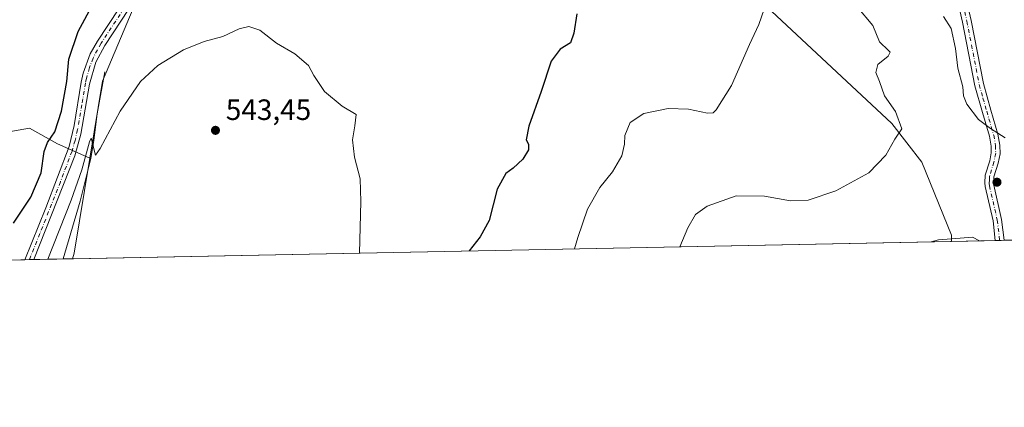
# Model space of a CAD drawing. Units: metres. Extents: x 634648 to 638103, y 4734372 to 4736753.
# Drawn here: x 637238 to 637574, y 4734372 to 4734505 of the extents above; entities that cross this region are included whole.
import ezdxf

# ---------------------------------------------------------------- set-up
doc = ezdxf.new("R2010")
doc.units = ezdxf.units.M
doc.header["$MEASUREMENT"] = 0
doc.linetypes.add('DGN Style 4', pattern=[2.6384748266838614, 1.318413404963828, -0.6592067024819142, 0.001648016756204785, -0.6592067024819142])
for name, color, linetype, lineweight in [('Arbolado forestal CxS', 92, 'Continuous', 0), ('Camino Cxs', 7, 'Continuous', 0), ('Camino eje', 30, 'DGN Style 4', 13), ('Comarca CxS', 21, 'Continuous', 0), ('Comunidad Autónoma CxS', 142, 'Continuous', 0), ('Corriente natural lineal', 142, 'Continuous', 13), ('Cultivos herbáceos CxS', 92, 'Continuous', 0), ('Curva de nivel maestra', 30, 'Continuous', 30), ('Curva de nivel normal', 30, 'Continuous', 0), ('Municipio CxS', 4, 'Continuous', 0), ('Pastizal CxS', 92, 'Continuous', 0), ('Pista no pavimentada Cxs', 111, 'Continuous', 0), ('Pista no pavimentada eje', 91, 'DGN Style 4', 0), ('Provincia CxS', 1, 'Continuous', 0), ('Punto de cota en terreno', 7, 'Continuous', 0), ('Rótulo de punto de cota en terreno', 7, 'Continuous', 0)]:
    doc.layers.add(name, color=color, linetype=linetype, lineweight=lineweight)
doc.styles.add('Style-Arial', font='txt')

# ---------------------------------------------------------------- blocks, each defined once
blk = doc.blocks.new('*U13')
at = {"layer": 'Pastizal CxS', "color": 92, "linetype": 'Continuous', "lineweight": 0}
blk.add_polyline3d([(637256.3635999998, 4734423.0441, 544.2936000000045), (637220.8903999999, 4734422.3432, 555.1918000000006), (637222.8989000004, 4734432.786699999, 556.1079000000027), (637221.8284999998, 4734450.9937, 558.296100000007), (637223.9707000004, 4734460.0965, 558.2189000000071), (637229.3258999997, 4734465.451500001, 556.765400000004), (637241.6419000003, 4734467.5931, 553.5280000000057), (637251.2808999997, 4734462.238100001, 549.1438000000053), (637262.2427000003, 4734457.365900001, 545.5050999999949), (637256.8876999998, 4734424.9661, 544.3554000000004)], close=True, dxfattribs=at)
blk.add_3dface([(637178.2514000004, 4734421.500700001, 568.5056999999942), (637164.9962999999, 4734421.238800001, 570.0473999999958), (637172.4106999999, 4734433.894500001, 571.0813000000053)], dxfattribs=at)
blk = doc.blocks.new('5PATER')
at = {"layer": 'Punto de cota en terreno', "linetype": 'Continuous', "lineweight": 0}
h = blk.add_hatch(color=51, dxfattribs=at)
edge = h.paths.add_edge_path()
edge.add_ellipse((0, 0), major_axis=(-0.1095731443231308, -0.1110710700762829), ratio=0.9994222409660322, start_angle=0, end_angle=360)

msp = doc.modelspace()

# ---------------------------------------------------------------- linework, layer by layer
at = {"layer": 'Arbolado forestal CxS', "color": 92, "linetype": 'Continuous', "lineweight": 0, "extrusion": (0.01366471143487285, 0.0002700770677268955, 0.9999065969978292), "elevation": 10555.49559089122, "flags": 128}
msp.add_lwpolyline([(637504.116570215, 4734426.589971084), (637489.1641730714, 4734426.294471073)], dxfattribs=at)
at = {"layer": 'Arbolado forestal CxS', "color": 92, "linetype": 'Continuous', "lineweight": 0, "extrusion": (0.1135870015584164, 0.002234622456062944, 0.9935255404565336), "elevation": 83560.48409393175, "flags": 128}
msp.add_lwpolyline([(4720972.680154809, -725778.783723192), (4720972.680154809, -725777.2741594306)], dxfattribs=at)
at = {"layer": 'Arbolado forestal CxS', "color": 92, "linetype": 'Continuous', "lineweight": 0, "extrusion": (0.2250587517851991, 0.004442640248926694, 0.9743350661823204), "elevation": 165074.7180201613, "flags": 128}
msp.add_lwpolyline([(4720923.966729257, -712003.9845218984), (4720923.966729257, -712002.4452237922)], dxfattribs=at)
at = {"layer": 'Arbolado forestal CxS', "color": 92, "linetype": 'Continuous', "lineweight": 0, "extrusion": (0.2122554126453849, 0.00419363829523671, 0.9772052257333594), "elevation": 155734.374293506, "flags": 128}
msp.add_lwpolyline([(4720911.110270327, -714239.7760909337), (4720911.110270326, -714190.1215592297)], dxfattribs=at)
at = {"layer": 'Arbolado forestal CxS', "color": 92, "linetype": 'Continuous', "lineweight": 0}
for points in [[(637300.7947000006, 4734758.049699999, 554.561799999996), (637245.5674999999, 4734646.3321, 558.4835000000021), (637240.7641000003, 4734629.5153, 558.873900000006), (637244.3652999997, 4734598.282500001, 558.8451999999961), (637260.9395000003, 4734565.5463, 555.9375), (637289.4178999999, 4734538.715100001, 548.5053000000044), (637277.0510999998, 4734508.335300001, 546.982799999998), (637266.5723000001, 4734483.560699999, 546.1848000000027), (637262.2427000003, 4734457.365900001, 545.5050999999949), (637251.2808999997, 4734462.238100001, 549.1438000000053), (637241.6419000003, 4734467.5931, 553.5280000000057), (637229.3258999997, 4734465.451500001, 556.765400000004)], [(637622.8726000005, 4734430.285700001, 553.5994000000064), (637556.4093000004, 4734428.9725, 564.8632999999973), (637556.4357000003, 4734431.109099999, 564.5783999999985), (637546.2972999997, 4734455.927100001, 561.0320000000065), (637536.0925000003, 4734469.1413, 559.6634000000049), (637489.8737000005, 4734512.387700001, 554.9891000000061), (637433.4852999998, 4734543.943499999, 551.5696999999927), (637400.4348999998, 4734565.244899999, 549.982600000003), (637377.0241, 4734578.4595, 549.6113999999943), (637347.0110999999, 4734580.8619, 548.1637000000047), (637370.4216999998, 4734599.4813, 550.6882999999943), (637431.0623000005, 4734690.723900001, 554.0396000000037), (637470.0705000004, 4734731.618899999, 556.6367000000029), (637501.2840999998, 4734717.202299999, 562.0587999999989), (637532.4978999998, 4734706.391100001, 565.1154999999999), (637540.9008999999, 4734699.1829, 566.2281999999977), (637544.5022999998, 4734687.1709, 566.9229999999952), (637548.1032999996, 4734681.163899999, 566.8926999999967), (637564.9112999998, 4734677.559699999, 565.5899000000063), (637582.9193000002, 4734677.5593, 563.9983999999968)], [(637470.0705000004, 4734731.618899999, 556.6367000000029), (637431.0623000005, 4734690.723900001, 554.0396000000037), (637370.4216999998, 4734599.4813, 550.6882999999943), (637347.0110999999, 4734580.8619, 548.1637000000047), (637377.0241, 4734578.4595, 549.6113999999943), (637400.4348999998, 4734565.244899999, 549.982600000003), (637433.4852999998, 4734543.943499999, 551.5696999999927), (637489.8737000005, 4734512.387700001, 554.9891000000061), (637536.0925000003, 4734469.1413, 559.6634000000049), (637546.2972999997, 4734455.927100001, 561.0320000000065), (637556.4357000003, 4734431.109099999, 564.5783999999985), (637556.4093000004, 4734428.9726, 564.8632999999973)], [(637289.4178999999, 4734538.715100001, 548.5053000000044), (637277.0510999998, 4734508.335300001, 546.982799999998), (637266.5723000001, 4734483.560699999, 546.1848000000027), (637262.2427000003, 4734457.365900001, 545.5050999999949)], [(637262.2427000003, 4734457.365900001, 545.5050999999949), (637251.2808999997, 4734462.238100001, 549.1438000000053), (637241.6419000003, 4734467.5931, 553.5280000000057), (637229.3258999997, 4734465.451500001, 556.765400000004), (637223.9707000004, 4734460.0965, 558.2189000000071), (637221.8284999998, 4734450.9937, 558.296100000007), (637222.8989000004, 4734432.786699999, 556.1079000000027), (637220.8903999999, 4734422.3433, 555.1918000000006)]]:
    msp.add_polyline3d(points, dxfattribs=at)
at = {"layer": 'Camino Cxs', "color": 7, "linetype": 'Continuous', "lineweight": 0, "extrusion": (0.2383448625543994, 0.004681064368676749, 0.9711693025061597), "elevation": 174672.509212782, "flags": 128}
msp.add_lwpolyline([(4720997.028454849, -709224.2296078678), (4720997.028454848, -709221.1409822998)], dxfattribs=at)
at = {"layer": 'Camino Cxs', "color": 7, "linetype": 'Continuous', "lineweight": 0}
for points in [[(637571.3602999998, 4734429.268300001, 564.765400000004), (637570.5800999999, 4734435.970100001, 564.1834999999992), (637567.8701, 4734447.6801, 563.1695000000036), (637567.7801000001, 4734448.9101, 563.3196999999927), (637567.9401000004, 4734451.5001, 563.619200000001), (637569.4501, 4734456.4001, 565.2274000000034), (637570.0000999998, 4734459.140100001, 565.4266000000061), (637569.9501, 4734461.440099999, 565.4440999999933), (637569.3501000004, 4734464.870100001, 565.7978000000003), (637566.9801000003, 4734472.9301, 565.881899999993), (637564.4301000005, 4734482.0701, 568.0192999999999), (637560.2001, 4734503.7301, 566.6386000000057), (637552.3901000004, 4734537.710100001, 568.056500000006), (637551.0301000001, 4734541.9001, 568.263300000006), (637549.1801000005, 4734545.960100001, 568.8130999999995)], [(637555.2701000003, 4734538.5001, 568.8457000000053), (637563.1300999997, 4734504.350099999, 566.9728999999934), (637567.3400999998, 4734482.7601, 566.4232000000047), (637569.8601000002, 4734473.7601, 566.266499999998), (637572.2701000003, 4734465.5601, 565.3181000000042), (637572.9401000004, 4734461.7401, 564.8141999999935), (637573.0000999998, 4734458.880100001, 564.5034000000014), (637572.3501000004, 4734455.6601, 563.9977000000072), (637570.9001000002, 4734450.960100001, 563.3745000000055), (637570.7701000003, 4734448.9301, 563.1904999999971), (637570.8300999999, 4734448.130100001, 563.1126999999979), (637573.5301000001, 4734436.4801, 563.6907999999967), (637574.3592999997, 4734429.327199999, 564.0290999999997), (637571.3603999997, 4734429.267899999, 564.765400000004), (637571.3601000002, 4734429.270099999, 564.7651999999945), (637570.5800999999, 4734435.970100001, 564.1834999999992), (637567.8701, 4734447.6801, 563.1695000000036), (637567.7801000001, 4734448.9101, 563.3196999999927), (637567.9401000004, 4734451.5001, 563.619200000001), (637569.4501, 4734456.4001, 565.2274000000034), (637570.0000999998, 4734459.140100001, 565.4266000000061), (637569.9501, 4734461.440099999, 565.4440999999933), (637569.3501000004, 4734464.870100001, 565.7978000000003), (637566.9801000003, 4734472.9301, 565.881899999993), (637564.4301000005, 4734482.0701, 568.0192999999999), (637560.2001, 4734503.7301, 566.6386000000057), (637552.3901000004, 4734537.710100001, 568.056500000006)], [(637555.2701000003, 4734538.5001, 568.8457000000053), (637563.1300999997, 4734504.350099999, 566.9728999999934), (637567.3400999998, 4734482.7601, 566.4232000000047), (637569.8601000002, 4734473.7601, 566.266499999998), (637572.2701000003, 4734465.5601, 565.3181000000042), (637572.9401000004, 4734461.7401, 564.8141999999935), (637573.0000999998, 4734458.880100001, 564.5034000000014), (637572.3501000004, 4734455.6601, 563.9977000000072), (637570.9001000002, 4734450.960100001, 563.3745000000055), (637570.7701000003, 4734448.9301, 563.1904999999971), (637570.8300999999, 4734448.130100001, 563.1126999999979), (637573.5301000001, 4734436.4801, 563.6907999999967), (637574.3592999997, 4734429.327199999, 564.0290999999997)]]:
    msp.add_polyline3d(points, dxfattribs=at)
at = {"layer": 'Camino eje', "color": 30, "linetype": 'DGN Style 4', "lineweight": 13}
msp.add_polyline3d([(637551.8236999996, 4734544.201900001, 568.4245999999986), (637553.1501000002, 4734540.200099999, 568.3282000000036), (637553.8300999999, 4734538.1051, 568.4533999999985), (637555.7950999998, 4734529.567500001, 568.2357000000047), (637559.7001, 4734512.577500001, 567.1560000000027), (637561.6651, 4734504.040100001, 566.7029999999941), (637563.7701000003, 4734493.245100001, 567.3347999999969), (637565.8850999996, 4734482.415100001, 567.2219000000041), (637567.1601, 4734477.845100001, 566.1735000000045), (637568.4200999998, 4734473.345100001, 565.9698999999965), (637570.8101000005, 4734465.215100001, 565.5454999999929), (637571.4451000001, 4734461.590100001, 565.0002999999997), (637571.5000999998, 4734459.0101, 564.8249999999971), (637570.9001000002, 4734456.030099999, 564.5709000000061), (637569.4200999998, 4734451.2301, 563.4934999999969), (637569.3400999998, 4734449.9351, 563.3606), (637569.2901, 4734448.720100001, 563.2332000000024), (637569.3501000004, 4734447.905099999, 563.1438999999956), (637572.0551000005, 4734436.225099999, 563.9796999999963), (637572.8597999997, 4734429.297599999, 564.398199999996)], dxfattribs=at)
at = {"layer": 'Comarca CxS', "color": 21, "linetype": 'Continuous', "lineweight": 0, "flags": 128}
msp.add_lwpolyline([(635230.3509748549, 4734383.012986419), (634692.7100010198, 4734372.389982633), (634685.9268908444, 4734720.239781564), (634647.6000010194, 4736685.709982609), (638056.630001047, 4736753.099982611), (638074.5007642983, 4735859.24111224), (638078.9436625412, 4735637.016468128), (638102.8800010453, 4734439.769982633)], close=True, dxfattribs=at)
at = {"layer": 'Comunidad Autónoma CxS', "color": 142, "linetype": 'Continuous', "lineweight": 0, "flags": 128}
msp.add_lwpolyline([(635230.3509748549, 4734383.012986419), (634692.7100010198, 4734372.389982633), (634685.9268908444, 4734720.239781564), (634647.6000010194, 4736685.709982609), (638056.630001047, 4736753.099982611), (638074.5007642983, 4735859.24111224), (638078.9436625412, 4735637.016468128), (638102.8800010453, 4734439.769982633)], close=True, dxfattribs=at)
at = {"layer": 'Corriente natural lineal', "color": 142, "linetype": 'Continuous', "lineweight": 13}
msp.add_polyline3d([(637267.3501000004, 4734486.800100001, 546.5157999999938), (637264.8000999996, 4734472.4101, 546.1324000000022), (637263.6501000002, 4734463.450099999, 545.9680999999982), (637262.5701000001, 4734457.210100001, 545.415399999998), (637258.9401000004, 4734442.6501, 545.2550999999949), (637253.1602999996, 4734422.980799999, 544.6618000000017)], dxfattribs=at)
at = {"layer": 'Cultivos herbáceos CxS', "color": 92, "linetype": 'Continuous', "lineweight": 0, "extrusion": (0.0309661061023951, -0.04055660109087567, 0.9986972826541639), "elevation": -171735.1740870219, "flags": 128}
msp.add_lwpolyline([(3379651.288765018, 3371891.784948306), (3379627.370442299, 3371869.253665309), (3379625.787639397, 3371868.042537807)], dxfattribs=at)
at = {"layer": 'Cultivos herbáceos CxS', "color": 92, "linetype": 'Continuous', "lineweight": 0, "extrusion": (-0.06836806172574846, -0.001350861065472651, 0.9976592521047686), "elevation": -49420.51061358057, "flags": 128}
msp.add_lwpolyline([(-4720910.271916185, 729287.3290763464), (-4720910.271916184, 728986.5206958794)], dxfattribs=at)
at = {"layer": 'Cultivos herbáceos CxS', "color": 92, "linetype": 'Continuous', "lineweight": 0}
for points in [[(637470.0705000004, 4734731.618899999, 556.6367000000029), (637431.0623000005, 4734690.723900001, 554.0396000000037), (637370.4216999998, 4734599.4813, 550.6882999999943), (637347.0110999999, 4734580.8619, 548.1637000000047), (637377.0241, 4734578.4595, 549.6113999999943), (637400.4348999998, 4734565.244899999, 549.982600000003), (637433.4852999998, 4734543.943499999, 551.5696999999927), (637489.8737000005, 4734512.387700001, 554.9891000000061), (637536.0925000003, 4734469.1413, 559.6634000000049), (637546.2972999997, 4734455.927100001, 561.0320000000065), (637556.4357000003, 4734431.109099999, 564.5783999999985), (637556.4093000004, 4734428.9726, 564.8632999999973)], [(637289.4178999999, 4734538.715100001, 548.5053000000044), (637277.0510999998, 4734508.335300001, 546.982799999998), (637266.5723000001, 4734483.560699999, 546.1848000000027), (637262.2427000003, 4734457.365900001, 545.5050999999949)], [(637489.8737000005, 4734512.387700001, 554.9891000000061), (637536.0925000003, 4734469.1413, 559.6634000000049), (637546.2972999997, 4734455.927100001, 561.0320000000065), (637556.4357000003, 4734431.109099999, 564.5783999999985), (637556.4093000004, 4734428.9725, 564.8632999999973), (637256.3635999998, 4734423.0441, 544.2936000000045), (637256.8876999998, 4734424.9661, 544.3554000000004), (637262.2427000003, 4734457.365900001, 545.5050999999949), (637266.5723000001, 4734483.560699999, 546.1848000000027), (637277.0510999998, 4734508.335300001, 546.982799999998)]]:
    msp.add_polyline3d(points, dxfattribs=at)
at = {"layer": 'Curva de nivel maestra', "color": 30, "linetype": 'Continuous', "lineweight": 30, "elevation": 550, "flags": 128}
for points in [[(637236.2400000002, 4734435.210100001), (637242.0999999996, 4734444.100099999), (637245.6200000001, 4734452.290100001), (637246.6799999997, 4734459.5701), (637247.7999999998, 4734462.7401), (637250.3200000003, 4734466.3101), (637252.6600000003, 4734473.370100001), (637254.4000000004, 4734483.4901), (637255.0700000003, 4734491.1601), (637258.2800000003, 4734500.4901), (637262.7999999998, 4734509.0001)], [(637428.5499999998, 4734506.610099999), (637427.4400000004, 4734499.960100001), (637426.3600000005, 4734496.6501), (637422.7800000003, 4734494.550100001), (637419.7300000006, 4734490.4301), (637416.3799999999, 4734480.0601), (637412.1100000005, 4734468.280099999), (637411.2800000003, 4734463.550100001), (637412.0099999999, 4734462.0701), (637412.0599999997, 4734460.200099999), (637410.1100000005, 4734457.040100001), (637406.7699999996, 4734453.9801), (637404.2300000006, 4734452.0701), (637401.2800000003, 4734446.8101), (637398.5700000003, 4734436.120100001), (637395.5199999996, 4734430.470100001), (637391.7446, 4734425.7192)], [(637391.7446, 4734425.7192), (637391.7444000002, 4734425.719000001)]]:
    msp.add_lwpolyline(points, dxfattribs=at)
at = {"layer": 'Curva de nivel normal', "color": 30, "linetype": 'Continuous', "lineweight": 0, "flags": 128}
for points, elevation in [([(637427.7131000003, 4734426.4297), (637428.8499999996, 4734430.3201), (637432.1100000005, 4734440.0001), (637436.4199999999, 4734447.340100001), (637440.6900000004, 4734452.710100001), (637443.9299999997, 4734458.170100001), (637444.8099999997, 4734462.170100001), (637444.8700000001, 4734465.0701), (637446.7699999996, 4734469.4901), (637451.4400000004, 4734472.600099999), (637459.75, 4734474.340100001), (637466.6699999999, 4734474.110099999), (637473.0700000003, 4734472.670100001), (637475.0999999996, 4734472.8201), (637476.0599999997, 4734473.800100001), (637481.29, 4734482.1601), (637487.4400000004, 4734496.1601), (637490.6399999997, 4734502.9001), (637492.4699999997, 4734508.1601)], 555), ([(637463.6942999996, 4734427.1406), (637466.4199999999, 4734433.5601), (637469.0099999999, 4734438.140100001), (637473.0199999996, 4734440.9801), (637482.8600000005, 4734444.460100001), (637492.5800000001, 4734444.4001), (637501.4400000004, 4734442.7601), (637507.4900000002, 4734443.040100001), (637516.9600000001, 4734446.220100001), (637528.1399999997, 4734452.3101), (637534.0199999996, 4734458.370100001), (637537.0800000001, 4734463.800100001), (637539.4100000003, 4734467.350099999), (637537.2599999999, 4734473.220100001), (637533.5700000003, 4734478.600099999), (637531.8499999996, 4734483.520099999), (637530.5499999998, 4734486.520099999), (637531.2599999999, 4734489.2401), (637534.7800000003, 4734492.1501), (637535.4500000002, 4734493.440099999), (637534.9600000001, 4734494.0601), (637531.79, 4734497.050100001), (637529.5999999996, 4734502.620100001), (637524.2400000002, 4734508.9901)], 560), ([(637553.7000000002, 4734505.690099999), (637556.3200000003, 4734501.620100001), (637557.7599999999, 4734494.780099999), (637558.5999999996, 4734488.0701), (637560.2999999998, 4734481.710100001), (637560.5599999997, 4734478.5601), (637561.5999999996, 4734475.720100001), (637565.5899999999, 4734470.590100001), (637569.6900000004, 4734467.4301), (637574.7800000003, 4734464.2401)], 565), ([(637354.3120999997, 4734424.979499999), (637354.8099999997, 4734442.5801), (637354.5599999997, 4734450.2501), (637352.6600000003, 4734457.720100001), (637351.9400000004, 4734463.640100001), (637352.75, 4734468.390100001), (637353.2000000002, 4734472.2401), (637348.3799999999, 4734475.100099999), (637342.3799999999, 4734480.100099999), (637338.7199999997, 4734485.540100001), (637336.9299999997, 4734488.9101), (637332.2599999999, 4734492.950099999), (637326.0499999998, 4734496.5601), (637320.3300000001, 4734501.030099999), (637316.5999999996, 4734502.300100001), (637313.3099999997, 4734501.460100001), (637307.7100000001, 4734498.860099999), (637301.2599999999, 4734497.0801), (637294.2000000002, 4734494.2401), (637285.4699999997, 4734488.9001), (637279.6200000001, 4734483.4901), (637272.6600000003, 4734473.380100001), (637265.7599999999, 4734460.600099999), (637264.2699999996, 4734458.3201), (637262.7100000001, 4734464.190099999), (637262.1600000003, 4734462.870100001), (637259.5800000001, 4734453.3301), (637255.9600000001, 4734443.0701), (637247.9907000001, 4734422.878599999)], 545), ([(637565.9384000005, 4734429.160800001), (637563.6200000001, 4734430.420100001), (637559.3899999997, 4734430.040100001), (637551.9199999999, 4734429.550100001), (637549.4360999997, 4734428.834799999)], 565)]:
    msp.add_lwpolyline(points, dxfattribs=dict(at, elevation=elevation))
at = {"layer": 'Municipio CxS', "color": 4, "linetype": 'Continuous', "lineweight": 0, "flags": 128}
msp.add_lwpolyline([(638078.9436625412, 4735637.016468128), (638102.8800010453, 4734439.769982633), (635230.3509748549, 4734383.012986419)], dxfattribs=at)
at = {"layer": 'Pastizal CxS', "color": 92, "linetype": 'Continuous', "lineweight": 0, "extrusion": (0.0309661061023951, -0.04055660109087567, 0.9986972826541639), "elevation": -171735.1740870219, "flags": 128}
msp.add_lwpolyline([(3379651.288765018, 3371891.784948306), (3379627.370442299, 3371869.253665309), (3379625.787639397, 3371868.042537807)], dxfattribs=at)
at = {"layer": 'Pastizal CxS', "color": 92, "linetype": 'Continuous', "lineweight": 0, "extrusion": (0.3603040338648908, 0.007119466133049763, 0.9328077596068057), "elevation": 263817.704025174, "flags": 128}
msp.add_lwpolyline([(4720909.577877376, -681356.490783339), (4720909.577877376, -681335.9463143089)], dxfattribs=at)
at = {"layer": 'Pastizal CxS', "color": 92, "linetype": 'Continuous', "lineweight": 0, "extrusion": (0.1781859007356476, 0.003522620943795805, 0.9839905364995704), "elevation": 130763.7873618117, "flags": 128}
msp.add_lwpolyline([(4720902.455601698, -718899.7385550799), (4720902.455601698, -718898.1343644767)], dxfattribs=at)
at = {"layer": 'Pastizal CxS', "color": 92, "linetype": 'Continuous', "lineweight": 0, "extrusion": (0.1859066295856889, 0.003676052923180488, 0.9825605384458485), "elevation": 136409.3861176635, "flags": 128}
msp.add_lwpolyline([(4720899.319806557, -717872.1249497235), (4720899.319806557, -717870.5239211976)], dxfattribs=at)
at = {"layer": 'Pastizal CxS', "color": 92, "linetype": 'Continuous', "lineweight": 0, "extrusion": (0.2472969096717205, 0.004884552240885666, 0.9689274377455842), "elevation": 181244.0113632065, "flags": 128}
msp.add_lwpolyline([(4720915.300042712, -707786.8226122595), (4720915.300042712, -707776.542644938)], dxfattribs=at)
at = {"layer": 'Pastizal CxS', "color": 92, "linetype": 'Continuous', "lineweight": 0, "extrusion": (0.1141477967473986, 0.002255659954946491, 0.9934612184156372), "elevation": 83961.39292158317, "flags": 128}
msp.add_lwpolyline([(4720908.654247354, -725830.2091125979), (4720908.654247354, -725826.9840995714)], dxfattribs=at)
at = {"layer": 'Pastizal CxS', "color": 92, "linetype": 'Continuous', "lineweight": 0}
msp.add_polyline3d([(637262.2427000003, 4734457.365900001, 545.5050999999949), (637251.2808999997, 4734462.238100001, 549.1438000000053), (637241.6419000003, 4734467.5931, 553.5280000000057), (637229.3258999997, 4734465.451500001, 556.765400000004), (637223.9707000004, 4734460.0965, 558.2189000000071), (637221.8284999998, 4734450.9937, 558.296100000007), (637222.8989000004, 4734432.786699999, 556.1079000000027), (637220.8903999999, 4734422.3433, 555.1918000000006)], dxfattribs=at)
at = {"layer": 'Pista no pavimentada Cxs', "color": 111, "linetype": 'Continuous', "lineweight": 0, "extrusion": (0.1567805787891785, 0.003104762968793455, 0.9876285792550952), "elevation": 115146.9355091779, "flags": 128}
msp.add_lwpolyline([(4720877.707495705, -721729.2769358392), (4720877.707495706, -721726.0858396445)], dxfattribs=at)
at = {"layer": 'Pista no pavimentada Cxs', "color": 111, "linetype": 'Continuous', "lineweight": 0}
msp.add_polyline3d([(637306.1863000002, 4734550.375499999, 547.2131999999983), (637300.8201000001, 4734545.530099999, 547.2302999999956), (637296.8000999996, 4734541.090100001, 547.3467999999993), (637288.8800999997, 4734529.460100001, 547.1440000000002), (637278.3800999997, 4734512.460100001, 546.978099999993), (637267.3501000004, 4734495.780099999, 546.9783000000025), (637264.3201000001, 4734490.050100001, 547.0047999999952), (637262.1601, 4734482.620100001, 547.0274000000063), (637259.2600999996, 4734465.520099999, 546.5087000000058), (637257.2001, 4734458.1801, 546.6970000000001), (637243.2016000003, 4734422.784, 547.0852000000014), (637240.0505999997, 4734422.7214, 547.5856000000058), (637247.2801000001, 4734440.420100001, 547.3331000000035), (637255.2001, 4734461.300100001, 547.1720999999961), (637256.9200999998, 4734468.470100001, 547.3496000000014), (637259.3400999998, 4734483.270099999, 548.2326999999932), (637260.0601000005, 4734486.380100001, 548.3687999999966), (637262.4200999998, 4734492.9001, 547.4667000000045), (637264.8701, 4734497.2601, 547.4233999999997), (637275.9501, 4734514.020099999, 548.1260000000038), (637288.8000999996, 4734534.6801, 547.5752000000066), (637295.3501000004, 4734543.9301, 547.5400999999983), (637298.9501, 4734547.7401, 547.2902999999933), (637304.2780999999, 4734552.544700001, 547.1956999999966)], close=True, dxfattribs=at)
for points in [[(637240.0506999996, 4734422.7216, 547.5856000000058), (637247.2801000001, 4734440.420100001, 547.3331000000035), (637255.2001, 4734461.300100001, 547.1720999999961), (637256.9200999998, 4734468.470100001, 547.3496000000014), (637259.3400999998, 4734483.270099999, 548.2326999999932), (637260.0601000005, 4734486.380100001, 548.3687999999966), (637262.4200999998, 4734492.9001, 547.4667000000045), (637264.8701, 4734497.2601, 547.4233999999997), (637275.9501, 4734514.020099999, 548.1260000000038), (637288.8000999996, 4734534.6801, 547.5752000000066), (637295.3501000004, 4734543.9301, 547.5400999999983), (637298.9501, 4734547.7401, 547.2902999999933), (637304.2780999999, 4734552.544700001, 547.1956999999966)], [(637306.1863000002, 4734550.375499999, 547.2131999999983), (637300.8201000001, 4734545.530099999, 547.2302999999956), (637296.8000999996, 4734541.090100001, 547.3467999999993), (637288.8800999997, 4734529.460100001, 547.1440000000002), (637278.3800999997, 4734512.460100001, 546.978099999993), (637267.3501000004, 4734495.780099999, 546.9783000000025), (637264.3201000001, 4734490.050100001, 547.0047999999952), (637262.1601, 4734482.620100001, 547.0274000000063), (637259.2600999996, 4734465.520099999, 546.5087000000058), (637257.2001, 4734458.1801, 546.6970000000001), (637243.2017000001, 4734422.784, 547.0852000000014)]]:
    msp.add_polyline3d(points, dxfattribs=at)
at = {"layer": 'Pista no pavimentada eje', "color": 91, "linetype": 'DGN Style 4', "lineweight": 0}
msp.add_polyline3d([(637305.2314999999, 4734551.460700001, 547.2100000000064), (637303.5950999996, 4734549.985099999, 547.170299999998), (637299.8850999996, 4734546.6351, 547.2571999999927), (637298.0850999998, 4734544.7301, 547.3266000000004), (637296.0751, 4734542.5101, 547.431500000006), (637292.8000999996, 4734537.8851, 547.3264000000054), (637288.8400999998, 4734532.0701, 547.2814000000071), (637282.4151, 4734521.7401, 547.3960999999981), (637277.1651, 4734513.2401, 547.3445000000065), (637266.1101000002, 4734496.520099999, 547.1938999999984), (637264.8850999996, 4734494.340100001, 547.2229999999981), (637263.3701, 4734491.475099999, 547.2114000000003), (637262.1901000004, 4734488.215100001, 547.3334000000032), (637261.1101000002, 4734484.5001, 547.6206999999995), (637260.7500999998, 4734482.9451, 547.6120999999986), (637259.5401, 4734475.545100001, 547.1340999999958), (637258.0900999998, 4734466.995100001, 546.838499999998), (637257.2301000003, 4734463.4101, 546.9021999999968), (637256.2001, 4734459.7401, 546.9039000000049), (637252.2401000002, 4734449.300100001, 547.0871999999945), (637245.2401000002, 4734431.600099999, 547.0368000000017), (637241.6288999999, 4734422.752900001, 547.3894)], dxfattribs=at)
at = {"layer": 'Provincia CxS', "color": 1, "linetype": 'Continuous', "lineweight": 0, "flags": 128}
msp.add_lwpolyline([(635230.3509748549, 4734383.012986419), (634692.7100010198, 4734372.389982633), (634685.9268908444, 4734720.239781564), (634647.6000010194, 4736685.709982609), (638056.630001047, 4736753.099982611), (638074.5007642983, 4735859.24111224), (638078.9436625412, 4735637.016468128), (638102.8800010453, 4734439.769982633)], close=True, dxfattribs=at)

# ---------------------------------------------------------------- block references
at = {"layer": 'Pastizal CxS', "color": 92, "linetype": 'Continuous', "lineweight": 0}
msp.add_blockref('*U13', (0, 0), dxfattribs=at)
at = {"layer": 'Punto de cota en terreno', "color": 7, "linetype": 'Continuous', "lineweight": 0, "xscale": 10, "yscale": 10, "zscale": 10}
for p in [(637305.1699999999, 4734466.84, 543.4499999999971), (637571.9400000004, 4734449.15, 563.1300000000047)]:
    msp.add_blockref('5PATER', p, dxfattribs=at)

# ---------------------------------------------------------------- texts
at = {"layer": 'Rótulo de punto de cota en terreno', "color": 7, "linetype": 'Continuous', "lineweight": 0, "style": 'Style-Arial'}
msp.add_text('543,45', height=7.000000000000002, dxfattribs=at).set_placement((637308.6978000002, 4734470.367799999))

doc.saveas('drawing.dxf')
